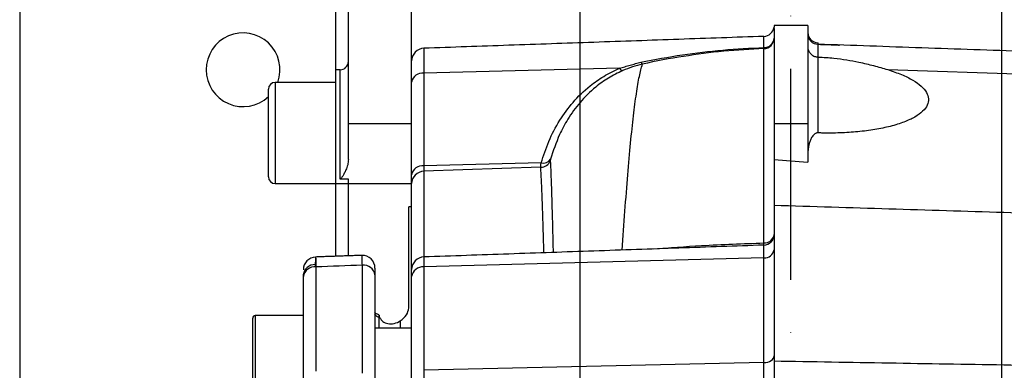
# Model space of a CAD drawing. Extents: x 0 to 9200, y 0 to 5940.
# Drawn here: x 7195 to 7428, y 1421 to 1505 of the extents above; entities that cross this region are included whole.
import ezdxf

# ---------------------------------------------------------------- set-up
doc = ezdxf.new("R2010")
doc.units = 0
doc.header["$LTSCALE"] = 5
doc.header["$MEASUREMENT"] = 0
doc.linetypes.add('GEN7', pattern=[15, 10, -2.5, 0, -2.5])
doc.layers.get('0').update_dxf_attribs({"linetype": 'CONTINUOUS'})
doc.layers.add('5', color=3, linetype='CONTINUOUS')
doc.layers.add('7', color=4, linetype='GEN7')

msp = doc.modelspace()

# ---------------------------------------------------------------- linework, layer by layer
at = {"color": 7, "linetype": 'Continuous'}
for p, q in [((7269.51, 1492.78), (7269.51, 1525.75)), ((7194.51, 1523.28), (7194.51, 1359)), ((7272.51, 1480.05), (7272.51, 1514.28)), ((7287.51, 1480.05), (7287.51, 1514.28)), ((7373.51, 1503.26), (7373.51, 1503.04)), ((7373.51, 1502.44), (7373.51, 1479.93)), ((7381.51, 1503.26), (7381.51, 1479.93)), ((7371.09, 1498.06), (7371.09, 1500.7)), ((7290.4, 1497.88), (7290.4, 1491.99)), ((7383.92, 1498.83), (7383.92, 1495.8)), ((7336.84, 1493.14), (7290.4, 1491.99)), ((7269.51, 1465.78), (7269.51, 1492.78)), ((7270.51, 1466.83), (7270.51, 1492.78)), ((7290.4, 1491.99), (7290.4, 1470.02)), ((7400.46, 1492.82), (7482.51, 1490.1)), ((7255.11, 1489.78), (7255.11, 1465.78)), ((7253.51, 1467.38), (7253.51, 1488.18)), ((7272.51, 1480.05), (7287.51, 1480.05)), ((7272.51, 1471.48), (7272.51, 1480.05)), ((7287.51, 1478.19), (7287.51, 1480.05)), ((7381.51, 1479.93), (7373.51, 1479.93)), ((7373.51, 1479.93), (7373.51, 1479.92)), ((7381.51, 1479.92), (7373.51, 1479.92)), ((7373.51, 1479.92), (7373.51, 1471.53)), ((7381.51, 1479.93), (7381.51, 1479.92)), ((7381.51, 1479.92), (7381.51, 1470.9)), ((7287.51, 1467.9), (7287.51, 1478.19)), ((7318.24, 1470.7), (7290.4, 1470.02)), ((7290.4, 1470.02), (7290.4, 1468.7)), ((7318.16, 1469.64), (7290.4, 1468.7)), ((7373.51, 1471.53), (7373.51, 1460.67)), ((7287.51, 1465.77), (7287.51, 1467.9)), ((7290.4, 1468.7), (7290.4, 1448.37)), ((7269.51, 1465.78), (7272.51, 1465.78)), ((7269.51, 1448.62), (7269.51, 1465.78)), ((7272.51, 1466.83), (7270.51, 1466.83)), ((7272.51, 1465.78), (7272.51, 1466.83)), ((7272.51, 1465.78), (7287.51, 1465.78)), ((7272.51, 1448.68), (7272.51, 1465.78)), ((7287.51, 1445.37), (7287.51, 1465.77)), ((7286.81, 1436.27), (7286.81, 1460.28)), ((7373.51, 1460.67), (7373.51, 1423.71)), ((7371.09, 1448.16), (7371.09, 1451.18)), ((7264.65, 1446.55), (7264.65, 1446.02)), ((7275.81, 1420.82), (7275.81, 1446.43)), ((7290.4, 1448.37), (7290.4, 1446)), ((7371.09, 1448.16), (7290.4, 1446)), ((7371.09, 1423.3), (7371.09, 1448.16)), ((7261.81, 1443.72), (7261.81, 1444.1)), ((7264.81, 1446.02), (7264.81, 1421.3)), ((7278.81, 1444.48), (7278.81, 1444.12)), ((7278.81, 1444.12), (7278.81, 1418.9)), ((7287.51, 1443.7), (7287.51, 1445.37)), ((7290.4, 1446), (7290.4, 1421.49)), ((7261.81, 1419.37), (7261.81, 1443.72)), ((7287.51, 1419.56), (7287.51, 1443.7)), ((7250.41, 1434.49), (7250.41, 1416.49)), ((7249.81, 1417.09), (7249.81, 1433.89)), ((7279.81, 1431.49), (7279.81, 1434.01)), ((7284.81, 1433.22), (7284.81, 1431.49)), ((7371.09, 1423.3), (7290.4, 1421.49)), ((7371.09, 1408.78), (7371.09, 1423.3)), ((7373.51, 1423.71), (7373.51, 1405.21)), ((7290.4, 1421.49), (7290.4, 1409.2))]:
    msp.add_line(p, q, dxfattribs=at)
msp.add_lwpolyline([(7371.09, 1423.3), (7371.57, 1423.34), (7372.02, 1423.44), (7372.44, 1423.59), (7372.8, 1423.79), (7373.1, 1424.03), (7373.32, 1424.3), (7373.46, 1424.6), (7373.51, 1424.91)], dxfattribs=at)
for centre, radius, start, end in [((7371.01, 1503.2), 2.5, 272, 352.703), ((7247.51, 1492.78), 8.75, 339.949, 180), ((7371.15, 1500.42), 2.36, 268.5535, 356.4498), ((7371.01, 1500.28), 2.49, 271.7396, 359.8154), ((7384.01, 1501.66), 2.5, 180.3388, 268.1392), ((7384.01, 1501.33), 2.5, 180, 268), ((7290.51, 1494.88), 3, 92, 180), ((7366.57, 1497.97), 4.52, 357.7366, 1.1663), ((7270.51, 1494.78), 2, 270, 0), ((7337.9, 1493.8), 1.25, 211.8774, 256.7092), ((7247.51, 1492.78), 8.75, 180, 313.2918), ((7290.1, 1489.37), 2.64, 83.4536, 168.9717), ((7255.11, 1488.18), 1.6, 90, 180), ((7290.1, 1467.39), 2.64, 83.4536, 168.9717), ((7318.08, 1472.15), 2.5, 271.7908, 337.9366), ((7318.71, 1472.78), 2.13, 257.0577, 325.5531), ((7255.11, 1467.38), 1.6, 180, 270), ((7290.47, 1465.73), 2.96, 91.3037, 179.3495), ((7371.01, 1453.68), 2.5, 272, 0), ((7371.27, 1454), 2.29, 265.5978, 346.5392), ((7354, 1451.19), 17.1, 359.9659, 1.7384), ((7275.81, 1445.75), 3, 359.9998, 92.2186), ((7275.81, 1445.75), 3, 359.9996, 92.056), ((7371.29, 1450.39), 2.24, 265.0723, 351.7496), ((7264.81, 1445.36), 3, 92.2239, 180.0007), ((7264.81, 1445.36), 3, 92.0744, 180.0002), ((7264.53, 1443.82), 2.74, 87.4766, 174.1253), ((7276.11, 1443.72), 2.72, 8.4517, 96.4838), ((7290.51, 1445.37), 3, 92, 180), ((7264.5, 1443.32), 2.72, 83.4633, 171.4561), ((7290.17, 1443.32), 2.69, 85.0722, 171.7501), ((7250.41, 1433.89), 0.6, 90, 180)]:
    msp.add_arc(centre, radius, start, end, dxfattribs=at)
for centre, major_axis, ratio, start_param, end_param in [((12927.56, 1302.65), (5710.07, -188.9), 0.011181, 3.376262, 3.382223), ((6325.61, 1292.78), (3625.41, 163.99), 0.031577, 1.304179, 1.307322)]:
    msp.add_ellipse(centre, major_axis=major_axis, ratio=ratio, start_param=start_param, end_param=end_param, dxfattribs=at)
for points, knots in [([(7373.51, 1503.04), (7373.49, 1502.96), (7373.47, 1502.8), (7373.49, 1502.55), (7373.51, 1502.44)], [0, 0, 0, 0, 0.554359, 1, 1, 1, 1]), ([(7341.88, 1494.61), (7345.17, 1495.22), (7351.58, 1496.4), (7361.33, 1497.57), (7367.83, 1497.9), (7371.09, 1498.06)], [0, 0, 0, 0, 0.343065, 0.670029, 1, 1, 1, 1]), ([(7371.09, 1497.79), (7367.9, 1497.63), (7361.47, 1497.31), (7351.86, 1495.97), (7345.48, 1494.9), (7342.26, 1494.1), (7342.26, 1494.1)], [0, 0, 0, 0, 0.325628, 0.655916, 0.999998, 1, 1, 1, 1]), ([(7371.09, 1451.71), (7371.09, 1453.98), (7371.09, 1458.51), (7371.09, 1465.31), (7371.09, 1472.08), (7371.09, 1478.56), (7371.09, 1483.96), (7371.09, 1488.37), (7371.09, 1492.25), (7371.09, 1495.63), (7371.09, 1497.07), (7371.09, 1497.79)], [0, 0, 0, 0, 0.091088, 0.182177, 0.298968, 0.415892, 0.532683, 0.634018, 0.735353, 0.867677, 1, 1, 1, 1]), ([(7381.51, 1498.24), (7381.51, 1498.23), (7381.51, 1498.08), (7381.55, 1497.65), (7381.8, 1497), (7382.35, 1496.36), (7383.08, 1495.91), (7383.64, 1495.84), (7383.92, 1495.8)], [0, 0, 0, 0, 0.0106656, 0.1220572, 0.3416441, 0.5611273, 0.780561, 1, 1, 1, 1]), ([(7383.92, 1499.15), (7383.92, 1499.16), (7383.92, 1499.26), (7383.92, 1499.04), (7383.92, 1498.84)], [0, 0, 0, 0, 0.042782, 1, 1, 1, 1]), ([(7383.92, 1498.84), (7384.77, 1498.81), (7386.44, 1498.75), (7388.13, 1498.69), (7388.92, 1498.65), (7388.99, 1498.65)], [0, 0, 0, 0, 0.491511, 0.958135, 1, 1, 1, 1]), ([(7383.92, 1495.8), (7385.2, 1495.73), (7387.57, 1495.6), (7390.79, 1495.14), (7393.92, 1494.55), (7397.15, 1493.79), (7399.36, 1493.14), (7400.46, 1492.82)], [0, 0, 0, 0, 0.200471, 0.372424, 0.548457, 0.773699, 1, 1, 1, 1]), ([(7383.92, 1495.8), (7383.92, 1494.85), (7383.92, 1492.94), (7383.92, 1489.05), (7383.92, 1484.21), (7383.92, 1480.16), (7383.92, 1477.81)], [0, 0, 0, 0, 0.2493438, 0.4998907, 0.7086424, 1, 1, 1, 1]), ([(7318.24, 1470.7), (7318.79, 1472.41), (7319.92, 1475.85), (7322.44, 1480.67), (7325.67, 1485.13), (7329.25, 1488.61), (7333.02, 1491.32), (7335.56, 1492.53), (7336.84, 1493.14)], [0, 0, 0, 0, 0.198027, 0.398242, 0.576319, 0.758488, 0.877785, 1, 1, 1, 1]), ([(7337.48, 1450.01), (7337.69, 1453.14), (7338.13, 1459.57), (7338.79, 1468.01), (7339.46, 1475.59), (7340.14, 1482.02), (7340.83, 1487.28), (7341.54, 1491.46), (7342.02, 1493.22), (7342.26, 1494.1)], [0, 0, 0, 0, 0.13713, 0.281187, 0.425268, 0.569083, 0.712731, 0.856331, 1, 1, 1, 1]), ([(7342.26, 1494.1), (7342.26, 1494.1), (7341.46, 1493.9), (7339.86, 1493.49), (7338.36, 1492.89), (7337.61, 1492.58)], [0, 0, 0, 0, 0.000012, 0.496699, 1, 1, 1, 1]), ([(7341.88, 1494.61), (7341.9, 1494.58), (7341.97, 1494.43), (7342.1, 1494.21), (7342.21, 1494.14), (7342.26, 1494.1)], [0, 0, 0, 0, 0.120534, 0.515603, 1, 1, 1, 1]), ([(7342.26, 1494.1), (7342.26, 1494.1), (7342.26, 1494.1), (7342.26, 1494.1), (7342.26, 1494.1)], [0, 0, 0, 0, 0.333008, 1, 1, 1, 1]), ([(7337.61, 1492.58), (7336.44, 1492.02), (7334.09, 1490.89), (7330.62, 1488.36), (7327.32, 1485.1), (7324.57, 1481.25), (7322.16, 1476.75), (7321.11, 1473.53), (7320.47, 1471.58)], [0, 0, 0, 0, 0.118543, 0.23728, 0.416925, 0.596946, 0.755075, 1, 1, 1, 1]), ([(7400.46, 1492.82), (7401.6, 1492.44), (7403.88, 1491.67), (7406.53, 1490.34), (7408.52, 1488.91), (7409.77, 1487.41), (7410.26, 1485.89), (7409.98, 1484.37), (7408.88, 1482.91), (7407.02, 1481.55), (7404.42, 1480.34), (7401.22, 1479.34), (7397.5, 1478.56), (7393.47, 1478.04), (7389.21, 1477.77), (7385.99, 1477.74), (7384.23, 1477.8), (7383.92, 1477.81)], [0, 0, 0, 0, 0.070839, 0.141695, 0.212423, 0.283161, 0.354611, 0.426062, 0.498871, 0.57167, 0.643579, 0.71547, 0.784647, 0.85381, 0.919897, 0.985979, 1, 1, 1, 1]), ([(7383.92, 1477.81), (7383.88, 1477.81), (7383.78, 1477.81), (7383.62, 1477.78), (7383.3, 1477.67), (7382.83, 1477.3), (7382.37, 1476.7), (7381.74, 1475.3), (7381.61, 1474.13), (7381.51, 1473.23)], [0, 0, 0, 0, 0.008335, 0.019046, 0.038776, 0.107163, 0.271177, 0.435741, 1, 1, 1, 1]), ([(7272.51, 1471.48), (7272.47, 1471.06), (7272.39, 1470.23), (7271.97, 1469.16), (7271.57, 1468.33), (7271.28, 1467.79), (7271.07, 1467.44), (7270.92, 1467.21), (7270.81, 1467.06), (7270.73, 1466.96), (7270.66, 1466.89), (7270.6, 1466.86), (7270.55, 1466.84), (7270.52, 1466.84), (7270.51, 1466.83)], [0, 0, 0, 0, 0.2552715, 0.5112954, 0.6761601, 0.7866454, 0.8596984, 0.9077831, 0.9394916, 0.9605616, 0.979224, 0.9878154, 0.9949839, 1, 1, 1, 1]), ([(7318.16, 1469.64), (7318.16, 1469.74), (7318.16, 1469.95), (7318.21, 1470.44), (7318.24, 1470.7)], [0, 0, 0, 0, 0.450406, 1, 1, 1, 1]), ([(7318.89, 1449.36), (7318.85, 1450.66), (7318.77, 1453.98), (7318.63, 1458.53), (7318.47, 1463.05), (7318.31, 1466.83), (7318.21, 1468.7), (7318.16, 1469.64)], [0, 0, 0, 0, 0.138726, 0.354138, 0.569549, 0.784297, 1, 1, 1, 1]), ([(7320.47, 1471.58), (7320.45, 1471.48), (7320.4, 1471.31), (7320.4, 1471.24), (7320.4, 1471.21)], [0, 0, 0, 0, 0.548908, 1, 1, 1, 1]), ([(7320.4, 1471.21), (7320.44, 1470.25), (7320.54, 1468.34), (7320.67, 1464.51), (7320.81, 1460.02), (7320.94, 1455.06), (7321.03, 1451.25), (7321.07, 1449.44)], [0, 0, 0, 0, 0.206263, 0.413445, 0.615016, 0.816588, 1, 1, 1, 1]), ([(7344.94, 1450.27), (7348.71, 1450.57), (7354.92, 1451.06), (7363.67, 1451.43), (7368.62, 1451.62), (7371.09, 1451.71)], [0, 0, 0, 0, 0.4365394, 0.7182813, 1, 1, 1, 1]), ([(7264.7, 1448.33), (7264.7, 1448.34), (7264.71, 1448.52), (7264.75, 1447.87), (7264.79, 1446.64), (7264.81, 1446.02)], [0, 0, 0, 0, 0.032901, 0.516494, 1, 1, 1, 1]), ([(7275.81, 1446.43), (7275.79, 1446.97), (7275.76, 1448.15), (7275.72, 1448.86), (7275.7, 1448.69), (7275.7, 1448.66)], [0, 0, 0, 0, 0.424019, 0.90869, 1, 1, 1, 1]), ([(7264.7, 1448.28), (7264.69, 1448.25), (7264.67, 1448.18), (7264.65, 1447.13), (7264.65, 1446.55)], [0, 0, 0, 0, 0.447887, 1, 1, 1, 1]), ([(7278.81, 1445.69), (7278.81, 1445.71), (7278.81, 1445.82), (7278.81, 1445.33), (7278.81, 1444.5), (7278.81, 1444.12)], [0, 0, 0, 0, 0.088161, 0.574483, 1, 1, 1, 1]), ([(7279.83, 1434.62), (7279.64, 1434.68), (7279.21, 1434.82), (7278.85, 1435.04), (7278.71, 1435.2), (7278.73, 1435.17), (7278.73, 1435.16)], [0, 0, 0, 0, 0.255405, 0.585142, 0.919971, 1, 1, 1, 1]), ([(7279.81, 1434.01), (7279.71, 1434.04), (7279.36, 1434.15), (7278.92, 1434.42), (7278.84, 1434.7), (7278.81, 1434.84)], [0, 0, 0, 0, 0.145013, 0.57024, 1, 1, 1, 1]), ([(7279.39, 1434.77), (7279.23, 1434.84), (7279.02, 1434.94), (7278.95, 1435), (7278.93, 1435.01)], [0, 0, 0, 0, 0.787434, 1, 1, 1, 1]), ([(7279.81, 1434.54), (7279.81, 1434.56), (7279.81, 1434.6), (7279.81, 1434.34), (7279.81, 1434.07), (7279.81, 1434.01)], [0, 0, 0, 0, 0.324834, 0.838701, 1, 1, 1, 1]), ([(7279.99, 1433.91), (7279.91, 1434.11), (7279.81, 1434.37), (7279.81, 1434.5), (7279.81, 1434.53)], [0, 0, 0, 0, 0.7642938, 1, 1, 1, 1]), ([(7284.81, 1433.22), (7285.37, 1433.68), (7286.54, 1434.62), (7286.71, 1435.71), (7286.81, 1436.27)], [0, 0, 0, 0, 0.481434, 1, 1, 1, 1]), ([(7279.99, 1433.91), (7280.12, 1433.7), (7280.45, 1433.16), (7281.5, 1432.55), (7283.02, 1432.43), (7284.16, 1432.81), (7284.71, 1433.16), (7284.81, 1433.22)], [0, 0, 0, 0, 0.158669, 0.410991, 0.669924, 0.943639, 1, 1, 1, 1])]:
    msp.add_open_spline(points, degree=3, knots=knots, dxfattribs=at)
for points in [[(7381.51, 1503.26), (7373.51, 1503.26)], [(7371.09, 1500.7), (7290.4, 1497.88)], [(7482.51, 1495.39), (7383.92, 1498.83)], [(7383.92, 1495.8), (7383.92, 1495.8)], [(7336.84, 1493.14), (7341.88, 1494.61)], [(7342.26, 1494.1), (7342.26, 1494.1)], [(7270.51, 1492.78), (7269.51, 1492.78)], [(7269.51, 1489.78), (7255.11, 1489.78)], [(7255.11, 1465.78), (7269.51, 1465.78)], [(7287.51, 1460.28), (7286.81, 1460.28)], [(7373.51, 1460.67), (7482.51, 1457.28)], [(7371.09, 1451.18), (7290.4, 1448.37)], [(7275.7, 1448.75), (7264.7, 1448.36)], [(7261.81, 1434.49), (7250.41, 1434.49)], [(7287.51, 1431.49), (7278.81, 1431.49)], [(7373.51, 1423.71), (7482.51, 1421.88)]]:
    msp.add_open_spline(points, degree=1, dxfattribs=at)
at = {"layer": '5', "linetype": 'ByBlock'}
for p, q in [((7327.51, 1292.78), (7327.51, 1623.73)), ((7427.51, 1292.78), (7427.51, 1623.73))]:
    msp.add_line(p, q, dxfattribs=at)
at = {"layer": '7'}
msp.add_line((7377.51, 1292.78), (7377.51, 1513.91), dxfattribs=at)

doc.saveas('drawing.dxf')
